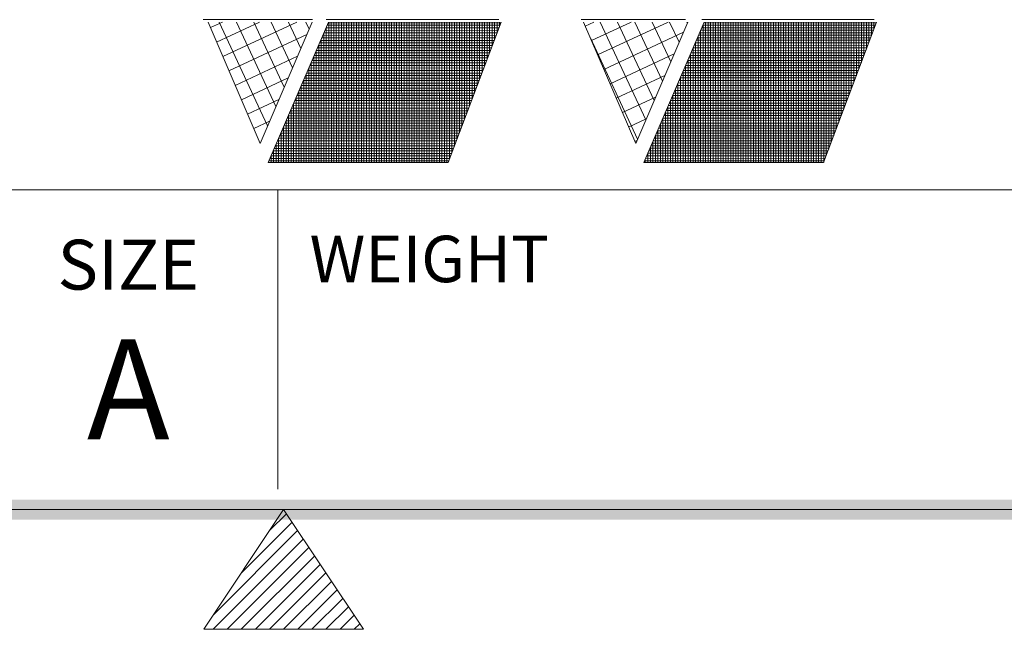
# Model space of a CAD drawing. Units: inches. Extents: x 250.1 to 262.7, y 376.9 to 393.1.
# Drawn here: x 255.9 to 257.8, y 376.9 to 378 of the extents above; entities that cross this region are included whole.
import ezdxf
from ezdxf.enums import TextEntityAlignment as Align

# ---------------------------------------------------------------- set-up
doc = ezdxf.new("R2010")
doc.units = ezdxf.units.IN
doc.header["$MEASUREMENT"] = 0
doc.layers.add('dim', color=1, linetype='Continuous', lineweight=9)

# ---------------------------------------------------------------- blocks, each defined once
blk = doc.blocks.new('*X6')
at = {"color": 0}
for p, q in [((3.7478, 5.4715), (3.7956, 5.4938)), ((3.7724, 5.414), (3.9434, 5.4938)), ((3.9756, 5.08), (3.7826, 5.4938)), ((3.797, 5.3566), (4.0913, 5.4938)), ((4.0086, 5.1571), (3.8516, 5.4938)), ((4.0416, 5.2341), (3.9205, 5.4938)), ((4.0747, 5.3112), (3.9895, 5.4938)), ((4.1077, 5.3882), (4.0585, 5.4938)), ((4.1407, 5.4653), (4.1274, 5.4938)), ((3.8216, 5.2991), (4.1314, 5.4435)), ((3.8463, 5.2416), (4.0944, 5.3573)), ((3.8709, 5.1841), (4.0575, 5.2711)), ((3.8955, 5.1267), (4.0206, 5.185)), ((3.9202, 5.0692), (3.9836, 5.0988)), ((3.9448, 5.0117), (3.9467, 5.0126))]:
    blk.add_line(p, q, dxfattribs=at)
blk = doc.blocks.new('*X8')
at = {"color": 0}
for p, q in [((5.2401, 5.4778), (5.2744, 5.4938)), ((5.2647, 5.4203), (5.4223, 5.4938)), ((5.2893, 5.3628), (5.5702, 5.4938)), ((5.4812, 5.1047), (5.2998, 5.4938)), ((5.5142, 5.1818), (5.3687, 5.4938)), ((5.5472, 5.2589), (5.4377, 5.4938)), ((5.5803, 5.3359), (5.5067, 5.4938)), ((5.6133, 5.413), (5.5756, 5.4938)), ((5.6463, 5.4901), (5.6446, 5.4938)), ((5.314, 5.3053), (5.6304, 5.4529)), ((5.4482, 5.0277), (5.2604, 5.4304)), ((5.3386, 5.2479), (5.5935, 5.3667)), ((5.3632, 5.1904), (5.5565, 5.2805)), ((5.3879, 5.1329), (5.5196, 5.1943)), ((5.4125, 5.0754), (5.4826, 5.1082)), ((5.4371, 5.018), (5.4457, 5.022))]:
    blk.add_line(p, q, dxfattribs=at)
blk = doc.blocks.new('*X16')
at = {"color": 0}
for p, q in [((4.2169, 5.4907), (4.9037, 5.4909)), ((4.2191, 4.9338), (4.219, 5.4938)), ((4.2291, 4.9338), (4.229, 5.4938)), ((4.2391, 4.9338), (4.239, 5.4938)), ((4.2491, 4.9338), (4.249, 5.4938)), ((4.2591, 4.9338), (4.259, 5.4938)), ((4.2691, 4.9338), (4.269, 5.4938)), ((4.2791, 4.9338), (4.279, 5.4938)), ((4.2891, 4.9338), (4.289, 5.4938)), ((4.2991, 4.9338), (4.299, 5.4938)), ((4.3091, 4.9338), (4.309, 5.4938)), ((4.3191, 4.9338), (4.319, 5.4938)), ((4.3291, 4.9338), (4.329, 5.4938)), ((4.3391, 4.9338), (4.339, 5.4938)), ((4.3491, 4.9338), (4.349, 5.4938)), ((4.3591, 4.9338), (4.359, 5.4938)), ((4.3691, 4.9338), (4.369, 5.4938)), ((4.3791, 4.9338), (4.379, 5.4938)), ((4.3891, 4.9338), (4.389, 5.4938)), ((4.3991, 4.9338), (4.399, 5.4938)), ((4.4091, 4.9338), (4.409, 5.4938)), ((4.4191, 4.9338), (4.419, 5.4938)), ((4.4291, 4.9338), (4.429, 5.4938)), ((4.4391, 4.9338), (4.439, 5.4938)), ((4.4491, 4.9338), (4.449, 5.4938)), ((4.4591, 4.9338), (4.459, 5.4938)), ((4.4691, 4.9338), (4.469, 5.4938)), ((4.4791, 4.9338), (4.479, 5.4938)), ((4.4891, 4.9338), (4.489, 5.4938)), ((4.4991, 4.9338), (4.499, 5.4938)), ((4.5091, 4.9338), (4.509, 5.4938)), ((4.5191, 4.9338), (4.519, 5.4938)), ((4.5291, 4.9338), (4.529, 5.4938)), ((4.5391, 4.9338), (4.539, 5.4938)), ((4.5491, 4.9338), (4.549, 5.4938)), ((4.5591, 4.9338), (4.559, 5.4938)), ((4.5691, 4.9338), (4.569, 5.4938)), ((4.5791, 4.9338), (4.579, 5.4938)), ((4.5891, 4.9338), (4.589, 5.4938)), ((4.5991, 4.9338), (4.599, 5.4938)), ((4.6091, 4.9338), (4.609, 5.4938)), ((4.6191, 4.9338), (4.619, 5.4938)), ((4.6291, 4.9338), (4.629, 5.4938)), ((4.6391, 4.9338), (4.639, 5.4938)), ((4.6491, 4.9338), (4.649, 5.4938)), ((4.6591, 4.9338), (4.659, 5.4938)), ((4.6691, 4.9338), (4.669, 5.4938)), ((4.6791, 4.9338), (4.679, 5.4938)), ((4.6891, 4.9338), (4.689, 5.4938)), ((4.6991, 4.9481), (4.699, 5.4938)), ((4.7091, 4.9747), (4.709, 5.4938)), ((4.7191, 5.0012), (4.719, 5.4938)), ((4.7291, 5.0277), (4.729, 5.4938)), ((4.7391, 5.0542), (4.739, 5.4938)), ((4.7491, 5.0808), (4.749, 5.4938)), ((4.7591, 5.1073), (4.759, 5.4938)), ((4.7691, 5.1338), (4.769, 5.4938)), ((4.7791, 5.1603), (4.779, 5.4938)), ((4.7891, 5.1869), (4.789, 5.4938)), ((4.7991, 5.2134), (4.799, 5.4938)), ((4.8091, 5.2399), (4.809, 5.4938)), ((4.8191, 5.2664), (4.819, 5.4938)), ((4.8291, 5.293), (4.829, 5.4938)), ((4.8391, 5.3195), (4.839, 5.4938)), ((4.8491, 5.346), (4.849, 5.4938)), ((4.8591, 5.3725), (4.859, 5.4938)), ((4.8691, 5.3991), (4.869, 5.4938)), ((4.8791, 5.4256), (4.879, 5.4938)), ((4.889, 5.4521), (4.889, 5.4938)), ((4.899, 5.4786), (4.899, 5.4938)), ((4.1991, 4.9338), (4.199, 5.4491)), ((4.1997, 5.4507), (4.8886, 5.4509)), ((4.204, 5.4607), (4.8923, 5.4609)), ((4.2083, 5.4707), (4.8961, 5.4709)), ((4.2091, 4.9338), (4.209, 5.4724)), ((4.2126, 5.4807), (4.8999, 5.4809)), ((4.1826, 5.4107), (4.8735, 5.4109)), ((4.1869, 5.4207), (4.8773, 5.4209)), ((4.1891, 4.9338), (4.1891, 5.4258)), ((4.1912, 5.4307), (4.881, 5.4309)), ((4.1955, 5.4407), (4.8848, 5.4409)), ((4.1655, 5.3707), (4.8584, 5.3708)), ((4.1691, 4.9338), (4.1691, 5.3791)), ((4.1697, 5.3807), (4.8622, 5.3808)), ((4.174, 5.3907), (4.866, 5.3908)), ((4.1783, 5.4007), (4.8697, 5.4009)), ((4.1791, 4.9338), (4.1791, 5.4025)), ((4.1483, 5.3307), (4.8434, 5.3308)), ((4.1491, 4.9338), (4.1491, 5.3325)), ((4.1526, 5.3407), (4.8471, 5.3408)), ((4.1569, 5.3507), (4.8509, 5.3508)), ((4.1591, 4.9338), (4.1591, 5.3558)), ((4.1612, 5.3607), (4.8547, 5.3608)), ((4.1355, 5.3007), (4.832, 5.3008)), ((4.1391, 4.9338), (4.1391, 5.3092)), ((4.1397, 5.3107), (4.8358, 5.3108)), ((4.144, 5.3207), (4.8396, 5.3208)), ((4.1183, 5.2607), (4.817, 5.2608)), ((4.1191, 4.9338), (4.1191, 5.2625)), ((4.1226, 5.2707), (4.8207, 5.2708)), ((4.1269, 5.2807), (4.8245, 5.2808)), ((4.1291, 4.9338), (4.1291, 5.2858)), ((4.1312, 5.2907), (4.8283, 5.2908)), ((4.0991, 4.9338), (4.0991, 5.2159)), ((4.1012, 5.2207), (4.8019, 5.2208)), ((4.1054, 5.2307), (4.8057, 5.2308)), ((4.1091, 4.9338), (4.1091, 5.2392)), ((4.1097, 5.2407), (4.8094, 5.2408)), ((4.114, 5.2507), (4.8132, 5.2508)), ((4.084, 5.1807), (4.7868, 5.1808)), ((4.0883, 5.1907), (4.7906, 5.1908)), ((4.0891, 4.9338), (4.0891, 5.1926)), ((4.0926, 5.2007), (4.7944, 5.2008)), ((4.0969, 5.2107), (4.7981, 5.2108)), ((4.0669, 5.1407), (4.7717, 5.1408)), ((4.0691, 4.9338), (4.0691, 5.1459)), ((4.0712, 5.1507), (4.7755, 5.1508)), ((4.0754, 5.1607), (4.7793, 5.1608)), ((4.0791, 4.9338), (4.0791, 5.1692)), ((4.0797, 5.1707), (4.7831, 5.1708)), ((4.0491, 4.9338), (4.0491, 5.0993)), ((4.0497, 5.1007), (4.7567, 5.1008)), ((4.054, 5.1107), (4.7604, 5.1108)), ((4.0583, 5.1207), (4.7642, 5.1208)), ((4.0591, 4.9338), (4.0591, 5.1226)), ((4.0626, 5.1307), (4.768, 5.1308)), ((4.0326, 5.0607), (4.7416, 5.0608)), ((4.0369, 5.0707), (4.7454, 5.0708)), ((4.0391, 4.9338), (4.0391, 5.0759)), ((4.0412, 5.0807), (4.7491, 5.0808)), ((4.0454, 5.0907), (4.7529, 5.0908)), ((4.0154, 5.0207), (4.7265, 5.0208)), ((4.0191, 4.9338), (4.0191, 5.0293)), ((4.0197, 5.0307), (4.7303, 5.0308)), ((4.024, 5.0407), (4.7341, 5.0408)), ((4.0283, 5.0507), (4.7378, 5.0508)), ((4.0291, 4.9338), (4.0291, 5.0526)), ((3.9983, 4.9807), (4.7115, 4.9808)), ((3.9991, 4.9338), (3.9991, 4.9826)), ((4.0026, 4.9907), (4.7152, 4.9908)), ((4.0069, 5.0007), (4.719, 5.0008)), ((4.0091, 4.9338), (4.0091, 5.006)), ((4.0112, 5.0107), (4.7228, 5.0108)), ((3.9812, 4.9407), (4.6964, 4.9408)), ((3.9854, 4.9507), (4.7001, 4.9508)), ((3.9891, 4.9338), (3.9891, 4.9593)), ((3.9897, 4.9607), (4.7039, 4.9608)), ((3.994, 4.9707), (4.7077, 4.9708)), ((3.9791, 4.9338), (3.9791, 4.936))]:
    blk.add_line(p, q, dxfattribs=at)
blk = doc.blocks.new('*X18')
at = {"color": 0}
for p, q in [((5.712, 5.491), (6.3988, 5.4911)), ((5.7191, 4.9338), (5.719, 5.4938)), ((5.7291, 4.9338), (5.729, 5.4938)), ((5.7391, 4.9338), (5.739, 5.4938)), ((5.7491, 4.9338), (5.749, 5.4938)), ((5.7591, 4.9338), (5.759, 5.4938)), ((5.7691, 4.9338), (5.769, 5.4938)), ((5.7791, 4.9338), (5.779, 5.4938)), ((5.7891, 4.9338), (5.789, 5.4938)), ((5.7991, 4.9338), (5.799, 5.4938)), ((5.8091, 4.9338), (5.809, 5.4938)), ((5.8191, 4.9338), (5.819, 5.4938)), ((5.8291, 4.9338), (5.829, 5.4938)), ((5.8391, 4.9338), (5.839, 5.4938)), ((5.8491, 4.9338), (5.849, 5.4938)), ((5.8591, 4.9338), (5.859, 5.4938)), ((5.8691, 4.9338), (5.869, 5.4938)), ((5.8791, 4.9338), (5.879, 5.4938)), ((5.8891, 4.9338), (5.889, 5.4938)), ((5.8991, 4.9338), (5.899, 5.4938)), ((5.9091, 4.9338), (5.909, 5.4938)), ((5.9191, 4.9338), (5.919, 5.4938)), ((5.9291, 4.9338), (5.929, 5.4938)), ((5.9391, 4.9338), (5.939, 5.4938)), ((5.9491, 4.9338), (5.949, 5.4938)), ((5.9591, 4.9338), (5.959, 5.4938)), ((5.9691, 4.9338), (5.969, 5.4938)), ((5.9791, 4.9338), (5.979, 5.4938)), ((5.9891, 4.9338), (5.989, 5.4938)), ((5.9991, 4.9338), (5.999, 5.4938)), ((6.0091, 4.9338), (6.009, 5.4938)), ((6.0191, 4.9338), (6.019, 5.4938)), ((6.0291, 4.9338), (6.029, 5.4938)), ((6.0391, 4.9338), (6.039, 5.4938)), ((6.0491, 4.9338), (6.049, 5.4938)), ((6.0591, 4.9338), (6.059, 5.4938)), ((6.0691, 4.9338), (6.069, 5.4938)), ((6.0791, 4.9338), (6.079, 5.4938)), ((6.0891, 4.9338), (6.089, 5.4938)), ((6.0991, 4.9338), (6.099, 5.4938)), ((6.1091, 4.9338), (6.109, 5.4938)), ((6.1191, 4.9338), (6.119, 5.4938)), ((6.1291, 4.9338), (6.129, 5.4938)), ((6.1391, 4.9338), (6.139, 5.4938)), ((6.1491, 4.9338), (6.149, 5.4938)), ((6.1591, 4.9338), (6.159, 5.4938)), ((6.1691, 4.9338), (6.169, 5.4938)), ((6.1791, 4.9338), (6.179, 5.4938)), ((6.1891, 4.9349), (6.189, 5.4938)), ((6.1991, 4.9614), (6.199, 5.4938)), ((6.2091, 4.9879), (6.209, 5.4938)), ((6.2191, 5.0145), (6.219, 5.4938)), ((6.2291, 5.041), (6.229, 5.4938)), ((6.2391, 5.0675), (6.239, 5.4938)), ((6.2491, 5.094), (6.249, 5.4938)), ((6.2591, 5.1206), (6.259, 5.4938)), ((6.2691, 5.1471), (6.269, 5.4938)), ((6.2791, 5.1736), (6.279, 5.4938)), ((6.2891, 5.2001), (6.289, 5.4938)), ((6.2991, 5.2266), (6.299, 5.4938)), ((6.3091, 5.2532), (6.309, 5.4938)), ((6.3191, 5.2797), (6.319, 5.4938)), ((6.3291, 5.3062), (6.329, 5.4938)), ((6.3391, 5.3327), (6.339, 5.4938)), ((6.3491, 5.3593), (6.349, 5.4938)), ((6.3591, 5.3858), (6.359, 5.4938)), ((6.3691, 5.4123), (6.369, 5.4938)), ((6.3791, 5.4388), (6.379, 5.4938)), ((6.389, 5.4654), (6.389, 5.4938)), ((6.399, 5.4919), (6.399, 5.4938)), ((5.6949, 5.451), (6.3837, 5.4511)), ((5.6991, 4.9338), (5.699, 5.4608)), ((5.6991, 5.461), (6.3874, 5.4611)), ((5.7034, 5.471), (6.3912, 5.4711)), ((5.7077, 5.481), (6.395, 5.4811)), ((5.7091, 4.9338), (5.709, 5.4841)), ((5.6777, 5.411), (6.3686, 5.4111)), ((5.6791, 4.9338), (5.6791, 5.4141)), ((5.682, 5.421), (6.3724, 5.4211)), ((5.6863, 5.431), (6.3761, 5.4311)), ((5.6891, 4.9338), (5.6891, 5.4375)), ((5.6906, 5.441), (6.3799, 5.4411)), ((5.6606, 5.371), (6.3535, 5.3711)), ((5.6649, 5.381), (6.3573, 5.3811)), ((5.6691, 5.391), (6.3611, 5.3911)), ((5.6691, 4.9338), (5.6691, 5.3908)), ((5.6734, 5.401), (6.3648, 5.4011)), ((5.6434, 5.331), (6.3385, 5.3311)), ((5.6477, 5.341), (6.3422, 5.3411)), ((5.6491, 4.9338), (5.6491, 5.3442)), ((5.652, 5.351), (6.346, 5.3511)), ((5.6563, 5.361), (6.3498, 5.3611)), ((5.6591, 4.9338), (5.6591, 5.3675)), ((5.6291, 4.9338), (5.6291, 5.2975)), ((5.6306, 5.301), (6.3271, 5.3011)), ((5.6348, 5.311), (6.3309, 5.3111)), ((5.6391, 5.321), (6.3347, 5.3211)), ((5.6391, 4.9338), (5.6391, 5.3208)), ((5.6134, 5.261), (6.3121, 5.2611)), ((5.6177, 5.271), (6.3158, 5.2711)), ((5.6191, 4.9338), (5.6191, 5.2742)), ((5.622, 5.281), (6.3196, 5.2811)), ((5.6263, 5.291), (6.3234, 5.2911)), ((5.5963, 5.221), (6.297, 5.2211)), ((5.5991, 4.9338), (5.5991, 5.2275)), ((5.6006, 5.231), (6.3008, 5.2311)), ((5.6048, 5.241), (6.3045, 5.2411)), ((5.6091, 5.251), (6.3083, 5.2511)), ((5.6091, 4.9338), (5.6091, 5.2509)), ((5.5791, 5.181), (6.2819, 5.1811)), ((5.5791, 4.9338), (5.5791, 5.1809)), ((5.5834, 5.191), (6.2857, 5.1911)), ((5.5877, 5.201), (6.2895, 5.2011)), ((5.5891, 4.9338), (5.5891, 5.2042)), ((5.592, 5.211), (6.2932, 5.2111)), ((5.562, 5.141), (6.2668, 5.1411)), ((5.5663, 5.151), (6.2706, 5.1511)), ((5.5691, 4.9338), (5.5691, 5.1576)), ((5.5706, 5.161), (6.2744, 5.1611)), ((5.5748, 5.171), (6.2782, 5.1711)), ((5.5448, 5.101), (6.2518, 5.1011)), ((5.5491, 5.111), (6.2555, 5.1111)), ((5.5491, 4.9338), (5.5491, 5.1109)), ((5.5534, 5.121), (6.2593, 5.1211)), ((5.5577, 5.131), (6.2631, 5.1311)), ((5.5591, 4.9338), (5.5591, 5.1342)), ((5.5277, 5.061), (6.2367, 5.0611)), ((5.5291, 4.9338), (5.5291, 5.0643)), ((5.532, 5.071), (6.2405, 5.0711)), ((5.5363, 5.081), (6.2442, 5.0811)), ((5.5391, 4.9338), (5.5391, 5.0876)), ((5.5406, 5.091), (6.248, 5.0911)), ((5.5091, 4.9338), (5.5091, 5.0176)), ((5.5106, 5.021), (6.2216, 5.0211)), ((5.5148, 5.031), (6.2254, 5.0311)), ((5.5191, 5.041), (6.2292, 5.0411)), ((5.5191, 4.9338), (5.5191, 5.0409)), ((5.5234, 5.051), (6.2329, 5.0511)), ((5.4934, 4.981), (6.2065, 4.9811)), ((5.4977, 4.991), (6.2103, 4.9911)), ((5.4991, 4.9338), (5.4991, 4.9943)), ((5.502, 5.001), (6.2141, 5.0011)), ((5.5063, 5.011), (6.2179, 5.0111)), ((5.4763, 4.941), (6.1915, 4.9411)), ((5.4791, 4.9338), (5.4791, 4.9477)), ((5.4806, 4.951), (6.1952, 4.9511)), ((5.4848, 4.961), (6.199, 4.9611)), ((5.4891, 4.971), (6.2028, 4.9711)), ((5.4891, 4.9338), (5.4891, 4.971))]:
    blk.add_line(p, q, dxfattribs=at)
blk = doc.blocks.new('BAVW')
for p, q in [((5.5411, 1.2544), (5.404, 1.2544)), ((5.5377, 1.2544), (5.4072, 1.2544)), ((5.4102, 1.2514), (5.4754, 1.0991)), ((5.5407, 1.2514), (5.4754, 1.0991)), ((5.5612, 1.2514), (5.4857, 1.0752)), ((5.5582, 1.2544), (5.7743, 1.2544)), ((5.7773, 1.2514), (5.7108, 1.0752)), ((6.0081, 1.2544), (5.8776, 1.2544)), ((5.8806, 1.2514), (5.9459, 1.0991)), ((6.0111, 1.2514), (5.9459, 1.0991)), ((6.0317, 1.2514), (5.9561, 1.0752)), ((6.0287, 1.2544), (6.2447, 1.2544)), ((6.2477, 1.2514), (6.1813, 1.0752)), ((5.4857, 1.0752), (5.7108, 1.0752)), ((5.9561, 1.0752), (6.1813, 1.0752))]:
    blk.add_line(p, q)
at = {"color": 7}
for p, q in [((5.1228, 1.0411), (9.3728, 1.0411)), ((5.4978, 1.0411), (5.4978, 0.6661)), ((3.1299, 0.6404), (9.3799, 0.6404)), ((5.4049, 0.4904), (5.5049, 0.6404)), ((5.4877, 0.6147), (5.5083, 0.6353)), ((5.5049, 0.6404), (5.6049, 0.4904)), ((5.4524, 0.5616), (5.5154, 0.6247)), ((5.417, 0.5086), (5.5224, 0.6141)), ((5.4165, 0.4904), (5.5295, 0.6034)), ((5.4342, 0.4904), (5.5366, 0.5928)), ((5.4518, 0.4904), (5.5437, 0.5822)), ((5.4695, 0.4904), (5.5507, 0.5716)), ((5.4872, 0.4904), (5.5578, 0.561)), ((5.5049, 0.4904), (5.5649, 0.5504)), ((5.5225, 0.4904), (5.5719, 0.5398)), ((5.5402, 0.4904), (5.579, 0.5292)), ((5.5579, 0.4904), (5.5861, 0.5186)), ((5.5756, 0.4904), (5.5932, 0.508)), ((5.5933, 0.4904), (5.6002, 0.4974)), ((5.4049, 0.4904), (5.6049, 0.4904))]:
    blk.add_line(p, q, dxfattribs=at)
blk.add_trace([(1.6424, 0.6529), (1.6174, 0.6279), (9.3674, 0.6529), (9.3924, 0.6279)], dxfattribs=at)
at = {"xscale": 0.3146834454631564, "yscale": 0.3146834454631564, "zscale": 0.3146834454631564}
for name in ['*X6', '*X16', '*X8', '*X18']:
    blk.add_blockref(name, (4.2338, -0.4774), dxfattribs=at)
at = {"color": 7}
for s, height, p in [('SIZE', 0.0625, (5.3103, 0.9161)), ('A', 0.125, (5.3103, 0.7286))]:
    blk.add_text(s, height=height, dxfattribs=at).set_placement(p, align=Align.CENTER)
blk.add_text('WEIGHT', height=0.05822).set_placement((5.5374, 0.9254))

msp = doc.modelspace()

# ---------------------------------------------------------------- block references
at = {"layer": 'dim', "xscale": 1.5, "yscale": 1.5, "zscale": 1.5}
msp.add_blockref('BAVW', (248.1401, 376.1173), dxfattribs=at)

doc.saveas('drawing.dxf')
